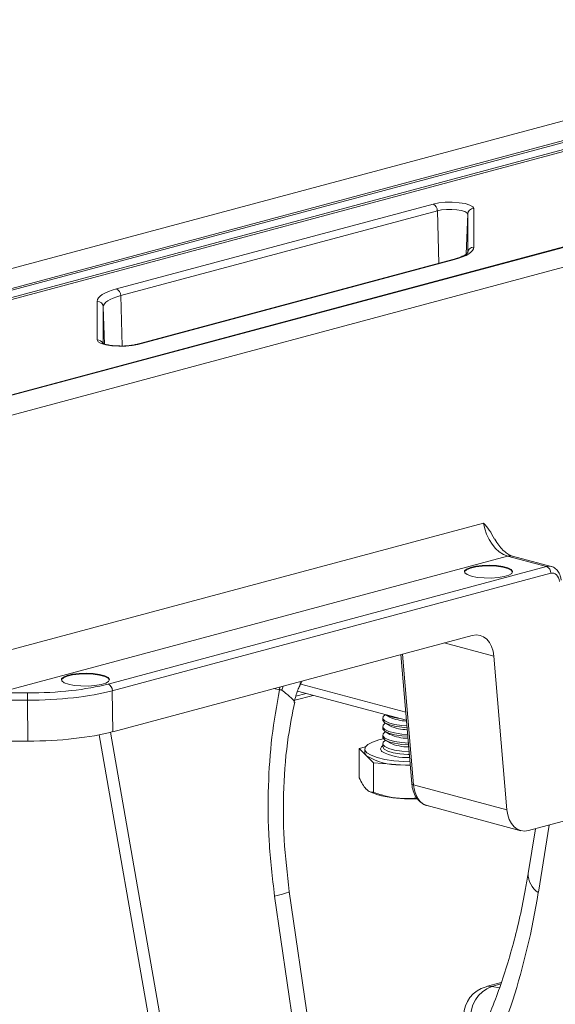
# Model space of a CAD drawing. Units: millimetres. Extents: x -1371 to 9811, y 3708 to 8083.
# Drawn here: x 6877 to 6966, y 4856 to 5020 of the extents above; entities that cross this region are included whole.
import ezdxf

# ---------------------------------------------------------------- set-up
doc = ezdxf.new("R2010")
doc.units = ezdxf.units.MM
doc.linetypes.add('SLD-Solid', pattern=[0])
doc.layers.add('ACO_DRAINAGE', color=7, linetype='SLD-Solid')

# ---------------------------------------------------------------- blocks, each defined once
blk = doc.blocks.new('ACO - 32915 32917 - ISO')
at = {"layer": 'ACO_DRAINAGE', "linetype": 'SLD-Solid', "lineweight": 0}
for p, q in [((124.47, 567.11), (378.38, 635.13)), ((130.65, 565.45), (378.38, 631.82)), ((378.38, 631.5), (131, 565.23)), ((131.9, 564.28), (378.38, 630.32)), ((378.38, 630), (132.25, 564.06)), ((378.38, 614.1), (163.6, 556.56)), ((163.86, 556.55), (378.38, 614.03)), ((170.03, 554.9), (378.38, 610.72)), ((241.07, 590.28), (293.83, 604.41)), ((293.83, 604.41), (294.77, 604.6)), ((294.77, 604.6), (295.86, 604.7)), ((295.86, 604.7), (297.02, 604.72)), ((297.02, 604.72), (298.15, 604.64)), ((298.15, 604.64), (299.15, 604.48)), ((299.15, 604.48), (299.93, 604.25)), ((299.93, 604.25), (300.43, 603.97)), ((300.43, 603.97), (300.6, 603.66)), ((294.54, 603.29), (241.78, 589.16)), ((295.24, 603.43), (294.54, 603.29)), ((294.76, 594.53), (294.54, 603.29)), ((296.06, 603.51), (295.24, 603.43)), ((296.93, 603.52), (296.06, 603.51)), ((297.77, 603.46), (296.93, 603.52)), ((298.52, 603.34), (297.77, 603.46)), ((299.1, 603.17), (298.52, 603.34)), ((299.47, 602.96), (299.1, 603.17)), ((299.36, 596.1), (299.6, 602.73)), ((299.6, 602.73), (299.47, 602.96)), ((299.6, 596.31), (299.6, 602.73)), ((300.6, 603.66), (300.6, 597.24)), ((300.6, 597.24), (300.55, 596.95)), ((298.75, 595.61), (298.11, 595.37)), ((299.31, 595.85), (298.75, 595.61)), ((299.77, 596.11), (299.31, 595.85)), ((300.13, 596.39), (299.77, 596.11)), ((300.39, 596.67), (300.13, 596.39)), ((300.55, 596.95), (300.39, 596.67)), ((297.13, 595.16), (244.37, 581.03)), ((297.39, 595.16), (244.63, 581.03)), ((297.13, 595.16), (297.25, 595.18)), ((297.25, 595.18), (297.39, 595.16)), ((298.11, 595.37), (297.39, 595.16)), ((238.07, 588.77), (238.33, 589.05)), ((238.33, 589.05), (238.69, 589.32)), ((238.69, 589.32), (239.15, 589.58)), ((239.15, 589.58), (239.71, 589.83)), ((239.71, 589.83), (240.35, 590.06)), ((240.35, 590.06), (241.07, 590.28)), ((241.78, 589.16), (241.12, 588.96)), ((241.99, 580.76), (241.78, 589.16)), ((237.86, 588.2), (237.91, 588.49)), ((237.86, 581.78), (237.86, 588.2)), ((237.91, 588.49), (238.07, 588.77)), ((238.91, 587.53), (238.86, 587.27)), ((239.05, 587.79), (238.91, 587.53)), ((239.29, 588.04), (239.05, 587.79)), ((239.62, 588.29), (239.29, 588.04)), ((240.03, 588.53), (239.62, 588.29)), ((240.54, 588.75), (240.03, 588.53)), ((241.12, 588.96), (240.54, 588.75)), ((238.86, 587.27), (238.86, 581.23)), ((239.08, 581.09), (238.86, 587.27)), ((238.03, 581.47), (237.86, 581.78)), ((238.53, 581.19), (238.03, 581.47)), ((239.31, 580.96), (238.53, 581.19)), ((240.31, 580.8), (239.31, 580.96)), ((241.44, 580.72), (240.31, 580.8)), ((243.69, 580.84), (242.6, 580.73)), ((244.63, 581.03), (243.69, 580.84)), ((244.37, 581.03), (244.49, 581.04)), ((244.49, 581.04), (244.63, 581.03)), ((242.6, 580.73), (241.44, 580.72)), ((302.23, 551.26), (207.38, 525.85)), ((221.15, 522.95), (306.25, 545.75)), ((306.25, 545.75), (312.72, 544.01)), ((313.5, 544.02), (307.03, 545.76)), ((312.72, 544.01), (239.67, 524.44)), ((299.06, 543.11), (299.08, 543.18)), ((299.08, 543.28), (299.39, 543.59)), ((299.08, 543.18), (299.39, 543.49)), ((299.13, 542.96), (299.08, 543.28)), ((299.39, 543.59), (300.03, 543.86)), ((299.39, 543.49), (300.03, 543.76)), ((300.03, 543.86), (300.93, 544.07)), ((300.03, 543.76), (300.93, 543.97)), ((300.93, 544.07), (302.02, 544.19)), ((300.93, 543.97), (302.02, 544.1)), ((302.02, 544.19), (303.21, 544.23)), ((302.02, 544.1), (303.21, 544.13)), ((303.21, 544.23), (304.38, 544.17)), ((303.21, 544.13), (304.38, 544.07)), ((304.38, 544.17), (305.43, 544.02)), ((304.38, 544.07), (305.43, 543.92)), ((305.43, 544.02), (306.28, 543.79)), ((305.43, 543.92), (306.28, 543.7)), ((306.28, 543.79), (306.83, 543.51)), ((306.28, 543.7), (306.83, 543.42)), ((306.83, 543.51), (307.06, 543.2)), ((306.83, 543.42), (307.05, 543.11)), ((307.06, 543.2), (306.92, 542.88)), ((240.37, 523.31), (313.43, 542.89)), ((299.52, 542.66), (299.13, 542.96)), ((300.23, 542.4), (299.52, 542.66)), ((301.19, 542.21), (300.23, 542.4)), ((302.31, 542.11), (301.19, 542.21)), ((303.51, 542.09), (302.31, 542.11)), ((304.66, 542.18), (303.51, 542.09)), ((305.67, 542.35), (304.66, 542.18)), ((306.45, 542.59), (305.67, 542.35)), ((306.92, 542.88), (306.45, 542.59)), ((240.45, 516.49), (300.36, 532.54)), ((295.67, 531.29), (303.96, 529.07)), ((288.46, 529.36), (290.27, 507.85)), ((290.56, 507.66), (288.73, 529.43)), ((303.96, 529.07), (306.12, 503.49)), ((231.89, 525.11), (231.91, 525.18)), ((231.91, 525.28), (232.22, 525.59)), ((231.91, 525.18), (232.22, 525.49)), ((231.95, 524.96), (231.91, 525.28)), ((232.22, 525.59), (232.85, 525.86)), ((232.22, 525.49), (232.85, 525.76)), ((232.85, 525.86), (233.76, 526.07)), ((232.85, 525.76), (233.76, 525.97)), ((233.76, 526.07), (234.85, 526.2)), ((233.76, 525.97), (234.85, 526.1)), ((234.85, 526.2), (236.03, 526.23)), ((234.85, 526.1), (236.03, 526.14)), ((236.03, 526.23), (237.2, 526.17)), ((236.03, 526.14), (237.2, 526.08)), ((237.2, 526.17), (238.26, 526.02)), ((237.2, 526.08), (238.26, 525.93)), ((238.26, 526.02), (239.1, 525.8)), ((238.26, 525.93), (239.1, 525.7)), ((239.1, 525.8), (239.66, 525.52)), ((239.1, 525.7), (239.66, 525.42)), ((239.66, 525.52), (239.88, 525.2)), ((239.66, 525.42), (239.88, 525.11)), ((239.88, 525.2), (239.75, 524.88)), ((232.35, 524.66), (231.95, 524.96)), ((233.05, 524.4), (232.35, 524.66)), ((234.01, 524.21), (233.05, 524.4)), ((235.14, 524.11), (234.01, 524.21)), ((236.33, 524.1), (235.14, 524.11)), ((237.48, 524.18), (236.33, 524.1)), ((238.49, 524.35), (237.48, 524.18)), ((239.27, 524.59), (238.49, 524.35)), ((239.75, 524.88), (239.27, 524.59)), ((267.3, 523.69), (268.22, 523.48)), ((268.22, 523.48), (268.29, 523.95)), ((268.63, 523.4), (268.86, 524.1)), ((271.61, 524.11), (271.99, 524.94)), ((289.27, 519.73), (271.76, 524.42)), ((226.23, 522.95), (221.58, 522.95)), ((221.58, 521.74), (226.23, 521.74)), ((226.23, 521.74), (226.23, 522.95)), ((226.23, 521.74), (226.31, 514.93)), ((240.45, 516.49), (240.37, 523.31)), ((270.78, 521.74), (273.83, 522.55)), ((270.98, 522.42), (272.65, 522.87)), ((271.22, 523.25), (289.38, 518.39)), ((285.44, 518.79), (285.44, 518.48)), ((285.47, 518.34), (285.44, 518.48)), ((285.47, 518.65), (285.52, 519.01)), ((285.79, 518.29), (285.47, 518.65)), ((285.52, 519.01), (285.85, 519.32)), ((285.87, 519.33), (285.85, 519.32)), ((285.96, 519.31), (286.61, 518.9)), ((285.44, 517.36), (285.44, 517.05)), ((285.47, 516.91), (285.44, 517.05)), ((285.79, 517.98), (285.47, 518.34)), ((285.47, 517.22), (285.52, 517.59)), ((285.79, 516.87), (285.47, 517.22)), ((285.79, 516.56), (285.47, 516.91)), ((285.52, 517.59), (285.85, 517.89)), ((286.46, 517.98), (285.79, 518.29)), ((286.46, 517.67), (285.79, 517.98)), ((286.46, 516.55), (285.79, 516.87)), ((285.85, 517.94), (286.61, 517.47)), ((285.9, 517.92), (285.85, 517.89)), ((287.42, 517.72), (286.46, 517.98)), ((287.42, 517.41), (286.46, 517.67)), ((288.61, 517.54), (287.42, 517.72)), ((288.61, 517.23), (287.42, 517.41)), ((289.46, 517.47), (288.61, 517.54)), ((289.49, 517.16), (288.61, 517.23)), ((238.2, 515.98), (249.92, 448.82)), ((251.77, 449.31), (240.06, 516.39)), ((285.57, 515.32), (284.79, 515.13)), ((285.44, 515.93), (285.44, 515.62)), ((285.47, 515.49), (285.44, 515.62)), ((285.47, 515.79), (285.52, 516.16)), ((285.79, 515.44), (285.47, 515.79)), ((285.79, 515.13), (285.47, 515.49)), ((285.52, 516.16), (285.85, 516.46)), ((286.46, 516.24), (285.79, 516.56)), ((286.46, 515.12), (285.79, 515.44)), ((285.85, 516.52), (286.61, 516.05)), ((285.9, 516.49), (285.85, 516.46)), ((287.42, 516.29), (286.46, 516.55)), ((287.42, 515.98), (286.46, 516.24)), ((288.61, 516.11), (287.42, 516.29)), ((288.61, 515.8), (287.42, 515.98)), ((289.58, 516.04), (288.61, 516.11)), ((289.61, 515.73), (288.61, 515.8)), ((221.66, 514.93), (226.31, 514.93)), ((282.54, 513.95), (281.52, 513.68)), ((281.52, 513.68), (281.52, 508.78)), ((281.52, 513.68), (282.72, 512.49)), ((282.44, 513.62), (282.44, 513.04)), ((282.52, 513.91), (282.47, 513.44)), ((282.93, 514.36), (282.52, 513.91)), ((283.7, 514.77), (282.93, 514.36)), ((284.79, 515.13), (283.7, 514.77)), ((285.04, 513.62), (285.23, 513.99)), ((285.23, 513.24), (285.04, 513.62)), ((285.23, 513.99), (285.44, 514.17)), ((285.44, 514.51), (285.44, 514)), ((285.44, 513.99), (285.45, 513.96)), ((285.45, 513.96), (285.68, 513.6)), ((285.47, 514.37), (285.52, 514.73)), ((285.79, 514.01), (285.47, 514.37)), ((285.52, 514.73), (285.85, 515.04)), ((285.68, 513.6), (286.26, 513.27)), ((286.46, 514.81), (285.79, 515.13)), ((286.46, 513.7), (285.79, 514.01)), ((285.85, 515.09), (286.61, 514.62)), ((285.9, 515.06), (285.85, 515.04)), ((287.42, 514.86), (286.46, 515.12)), ((287.42, 514.56), (286.46, 514.81)), ((287.42, 513.44), (286.46, 513.7)), ((288.61, 514.69), (287.42, 514.86)), ((288.61, 514.38), (287.42, 514.56)), ((289.7, 514.61), (288.61, 514.69)), ((289.73, 514.3), (288.61, 514.38)), ((282.51, 512.76), (282.44, 513.04)), ((282.47, 513.44), (282.8, 512.99)), ((282.72, 512.49), (282.51, 512.76)), ((282.72, 512.49), (283.91, 511.29)), ((282.8, 512.99), (283.48, 512.56)), ((283.48, 512.56), (284.49, 512.19)), ((284.49, 512.19), (285.78, 511.88)), ((285.27, 513.21), (285.23, 513.24)), ((285.78, 511.88), (287.28, 511.65)), ((286.26, 513.27), (287.16, 512.99)), ((287.16, 512.99), (288.3, 512.79)), ((288.61, 513.26), (287.42, 513.44)), ((288.3, 512.79), (289.59, 512.68)), ((289.82, 513.18), (288.61, 513.26)), ((289.59, 512.68), (289.86, 512.67)), ((283.91, 511.29), (283.91, 506.39)), ((283.91, 511.29), (288.37, 510.97)), ((287.28, 511.65), (288.94, 511.51)), ((288.37, 510.97), (290.02, 510.85)), ((289.4, 510.92), (288.37, 510.97)), ((288.94, 511.51), (289.97, 511.48)), ((290.01, 510.9), (289.4, 510.92)), ((290.27, 507.85), (290.29, 507.8)), ((290.29, 507.8), (290.35, 507.74)), ((290.35, 507.74), (290.44, 507.7)), ((290.44, 507.7), (290.56, 507.66)), ((306.12, 503.49), (290.56, 507.66)), ((341.22, 508.45), (309.73, 500.01)), ((283.21, 506.53), (283.43, 506.42)), ((292.85, 504.18), (308.43, 500)), ((313.18, 500.94), (311.36, 489.73)), ((310.89, 500.32), (309.68, 492.87)), ((267.42, 489.11), (272.33, 455.2)), ((274.77, 455.97), (269.86, 489.89)), ((305.18, 474.69), (302.64, 474.01)), ((305.1, 474.46), (303.63, 474.06)), ((302.64, 474.01), (302.98, 474.08)), ((302.98, 474.08), (303.63, 474.06)), ((303.63, 474.06), (304.89, 473.83))]:
    blk.add_line(p, q, dxfattribs=at)
for centre, radius, start, end in [((293.36, 603.33), 1.17, 357.9657, 66.5743), ((300.58, 602.68), 0.984, 89.0037, 176.8657), ((300.58, 596.25), 0.984, 89.0037, 176.8657), ((240.6, 589.2), 1.17, 357.9657, 66.5743), ((237.88, 587.22), 0.984, 3.1343, 90.9963), ((237.87, 580.77), 1, 26.1544, 90.4975), ((306.65, 544.33), 1.47, 75.2304, 105.8728), ((312.26, 542.93), 1.18, 357.6332, 66.5319), ((239.2, 523.36), 1.18, 357.6332, 66.5319), ((288.89, 525.72), 7.04, 245.5915, 264.4125), ((289.59, 525.47), 7.21, 245.6735, 268.4691), ((289.63, 524.16), 7.34, 245.767, 269.1231), ((289.67, 522.85), 7.46, 245.8551, 269.7608), ((289.7, 521.54), 7.58, 245.9381, 270.3838), ((288.17, 521.53), 10.56, 238.9018, 271.1023), ((289.39, 520.83), 8.66, 241.6004, 273.4316), ((288.89, 520.13), 14.76, 248.2882, 267.9816), ((290.44, 534.67), 29.37, 265.9549, 271.5114), ((313.19, 492.73), 3.52, 177.6912, 238.5305), ((303.94, 469.18), 5, 104.998, 180), ((305.52, 468.95), 5.45, 110.3029, 186.6525)]:
    blk.add_arc(centre, radius, start, end, dxfattribs=at)
for centre, major_axis, ratio, start_param, end_param in [((305.76, 550.43), (-2.06, 4.6), 0.634013, 1.12049, 2.665107), ((312.76, 541.11), (0.71, 2.91), 0.685751, 6.268117, 6.64247), ((313.47, 540.95), (0.45, 1.95), 0.687857, 5.151038, 6.634568), ((300.45, 527.7), (1.13, 4.87), 0.687857, 5.151038, 6.634568), ((226.23, 528.04), (19, 0), 0.267987, 4.712695, 5.497809), ((226.23, 527.08), (20, 0.01), 0.266719, 4.712528, 5.497643), ((226.31, 520.29), (20, 0), 0.267987, 4.712695, 5.497809), ((294.08, 509.02), (1.16, 4.86), 0.686605, 2.014202, 3.166373), ((309.64, 504.86), (1.13, 4.87), 0.687857, 2.009446, 3.492975), ((248.58, 540.05), (-21.37, 109.29), 0.559366, 3.739044, 4.128018)]:
    blk.add_ellipse(centre, major_axis=major_axis, ratio=ratio, start_param=start_param, end_param=end_param, dxfattribs=at)
for points, knots in [([(298.32, 595.56), (298.16, 595.5), (297.83, 595.36), (297.37, 595.23), (297.13, 595.16)], [0, 0, 0, 0, 0.464563, 1, 1, 1, 1]), ([(299.6, 596.32), (299.6, 596.31), (299.59, 596.29), (299.3, 596.02), (298.86, 595.76), (298.45, 595.61), (298.32, 595.56)], [0, 0, 0, 0, 0.239362, 0.55141, 0.861118, 1, 1, 1, 1]), ([(241.81, 580.76), (241.58, 580.76), (241.01, 580.76), (240.13, 580.85), (239.35, 581), (238.88, 581.14), (238.68, 581.27), (238.7, 581.25), (238.71, 581.24)], [0, 0, 0, 0, 0.152129, 0.383017, 0.609415, 0.798477, 0.956512, 1, 1, 1, 1]), ([(244.37, 581.03), (244.25, 581), (243.9, 580.91), (243.16, 580.81), (242.39, 580.75), (241.93, 580.76), (241.81, 580.76)], [0, 0, 0, 0, 0.184676, 0.524399, 0.877347, 1, 1, 1, 1]), ([(304.04, 548.57), (303.78, 549.09), (303.26, 550.1), (302.56, 550.87), (302.24, 551.25), (302.23, 551.26)], [0, 0, 0, 0, 0.520215, 0.996535, 1, 1, 1, 1]), ([(307.03, 545.76), (306.95, 545.78), (306.71, 545.85), (306.18, 546.13), (305.46, 546.72), (304.77, 547.55), (304.3, 548.21), (304.13, 548.59), (304.13, 548.61)], [0, 0, 0, 0, 0.109322, 0.331951, 0.55067, 0.770559, 0.993875, 1, 1, 1, 1]), ([(315.16, 541.74), (315.14, 541.92), (315.08, 542.4), (314.79, 543.09), (314.26, 543.67), (313.79, 543.99), (313.52, 544.01), (313.5, 544.01)], [0, 0, 0, 0, 0.172673, 0.453783, 0.720142, 0.977478, 1, 1, 1, 1]), ([(268.22, 523.48), (267.76, 520.87), (266.84, 515.64), (266.28, 507.16), (266.33, 498.26), (267.05, 492.16), (267.42, 489.11)], [0, 0, 0, 0, 0.236696, 0.473675, 0.73711, 1, 1, 1, 1]), ([(268.22, 523.48), (268.22, 523.48), (268.3, 523.5), (268.45, 523.5), (268.58, 523.43), (268.63, 523.4)], [0, 0, 0, 0, 0.000094, 0.6105183, 1, 1, 1, 1]), ([(268.63, 523.4), (269.18, 522.97), (270.29, 522.12), (270.83, 521.45), (270.64, 521.43), (270.61, 521.43)], [0, 0, 0, 0, 0.4585219, 0.9198988, 1, 1, 1, 1]), ([(270.69, 521.41), (270.85, 522.1), (271.07, 523.05), (271.5, 523.92), (271.61, 524.16)], [0, 0, 0, 0, 0.72298, 1, 1, 1, 1]), ([(271.54, 524.14), (271.63, 524.31), (271.75, 524.54), (271.68, 524.78), (271.66, 524.85)], [0, 0, 0, 0, 0.703137, 1, 1, 1, 1]), ([(269.86, 489.89), (269.52, 492.76), (268.84, 498.52), (268.85, 507.19), (269.44, 514.9), (270.38, 519.49), (270.77, 521.39)], [0, 0, 0, 0, 0.268976, 0.539052, 0.809876, 1, 1, 1, 1]), ([(285.45, 514), (285.44, 514), (285.44, 514), (285.45, 514.01), (285.45, 514.01)], [0, 0, 0, 0, 0.532062, 1, 1, 1, 1]), ([(282.72, 506.9), (282.69, 506.93), (282.47, 507.15), (282.07, 507.7), (281.7, 508.42), (281.52, 508.78)], [0, 0, 0, 0, 0.070086, 0.530782, 1, 1, 1, 1]), ([(290.27, 507.85), (290.3, 507.63), (290.37, 507), (290.69, 506.04), (291.28, 505.12), (292.06, 504.48), (292.67, 504.16), (293.02, 504.14), (293.04, 504.14)], [0, 0, 0, 0, 0.122443, 0.349152, 0.577661, 0.776849, 0.990768, 1, 1, 1, 1]), ([(283.91, 506.39), (283.72, 506.39), (283.32, 506.4), (282.92, 506.73), (282.72, 506.9)], [0, 0, 0, 0, 0.495458, 1, 1, 1, 1]), ([(288.37, 505.38), (288.27, 505.39), (287.47, 505.45), (285.96, 505.71), (284.6, 506.16), (283.91, 506.39)], [0, 0, 0, 0, 0.070086, 0.530782, 1, 1, 1, 1]), ([(291.12, 505.48), (290.96, 505.45), (290.06, 505.3), (289.14, 505.35), (288.37, 505.38)], [0, 0, 0, 0, 0.173509, 1, 1, 1, 1]), ([(309.68, 492.87), (309.54, 492.03), (309.12, 489.59), (308.32, 485.68), (307.22, 481.2), (305.98, 476.92), (304.59, 472.85), (303.07, 469), (301.55, 465.61), (300.49, 463.59), (300.03, 462.7)], [0, 0, 0, 0, 0.071775, 0.208628, 0.345354, 0.481956, 0.61846, 0.754908, 0.891351, 1, 1, 1, 1]), ([(267.42, 489.11), (268.02, 489.25), (269.26, 489.55), (269.98, 489.8), (269.8, 489.86), (269.77, 489.87)], [0, 0, 0, 0, 0.438246, 0.901263, 1, 1, 1, 1])]:
    blk.add_open_spline(points, degree=3, knots=knots, dxfattribs=at)

msp = doc.modelspace()

# ---------------------------------------------------------------- block references
at = {"layer": 'ACO_DRAINAGE'}
msp.add_blockref('ACO - 32915 32917 - ISO', (6651.6077, 4384.8808), dxfattribs=at)

doc.saveas('drawing.dxf')
